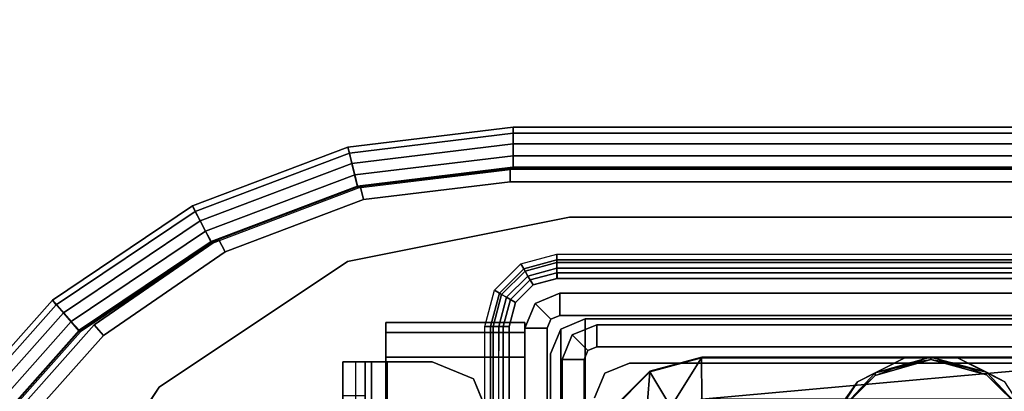
# Model space of a CAD drawing. Units: inches. Extents: x -34.4 to 34.4, y -40 to 25.1.
# Drawn here: x -21.2 to -17.9, y 9.4 to 10.7 of the extents above; entities that cross this region are included whole.
import ezdxf

# ---------------------------------------------------------------- set-up
doc = ezdxf.new("R2010")
doc.units = ezdxf.units.IN
doc.header["$MEASUREMENT"] = 0
for name, color, linetype in [('DESK-BASE', 4, 'Continuous'), ('DESK-BASECOVER', 4, 'Continuous'), ('DESK-BASECOVERTOP', 4, 'Continuous'), ('DESK-CABLEMANAGEMENT4', 4, 'Continuous'), ('DESK-CABLETROUGH', 4, 'Continuous'), ('DESK-LOWERLEG4', 4, 'Continuous'), ('DESK-TOP4', 4, 'Continuous'), ('DESK-TOPSUPPORT4', 4, 'Continuous'), ('DESK-UPPERLEG4', 4, 'Continuous')]:
    doc.layers.add(name, color=color, linetype=linetype)

msp = doc.modelspace()

# ---------------------------------------------------------------- linework, layer by layer
at = {"layer": 'DESK-BASE'}
for points, invisible_edges in [([(-16.0948, 9.9054, 0.5591), (-20.1095, 9.8874, 0.5591), (-19.3562, 10.0373, 0.5591), (-16.7577, 10.0373, 0.5591)], 1), ([(-20.1095, 9.8874, 0.6576), (-16.0948, 9.9054, 0.6576), (-16.7577, 10.0373, 0.6576), (-19.3562, 10.0373, 0.6576)], 1), ([(-15.5328, 9.5299, 0.5591), (-20.7481, 9.4607, 0.5591), (-20.1095, 9.8874, 0.5591), (-16.0948, 9.9054, 0.5591)], 5), ([(-20.7481, 9.4607, 0.6576), (-15.5328, 9.5299, 0.6576), (-16.0948, 9.9054, 0.6576), (-20.1095, 9.8874, 0.6576)], 5), ([(-15.1573, 8.9679, 0.5591), (-21.1748, 8.8221, 0.5591), (-20.7481, 9.4607, 0.5591), (-15.5328, 9.5299, 0.5591)], 5), ([(-21.1748, 8.8221, 0.6576), (-15.1573, 8.9679, 0.6576), (-15.5328, 9.5299, 0.6576), (-20.7481, 9.4607, 0.6576)], 5)]:
    msp.add_3dface(points, dxfattribs=dict(at, invisible_edges=invisible_edges))
for points in [[(-20.1095, 9.8874, 0.5591), (-20.1095, 9.8874, 0.6576), (-19.3562, 10.0373, 0.6576), (-19.3562, 10.0373, 0.5591)], [(-19.3562, 10.0373, 0.6576), (-19.3562, 10.0373, 0.5591), (-16.7577, 10.0373, 0.5591), (-16.7577, 10.0373, 0.6576)], [(-20.7481, 9.4607, 0.5591), (-20.7481, 9.4607, 0.6576), (-20.1095, 9.8874, 0.6576), (-20.1095, 9.8874, 0.5591)], [(-21.1748, 8.8221, 0.5591), (-21.1748, 8.8221, 0.6576), (-20.7481, 9.4607, 0.6576), (-20.7481, 9.4607, 0.5591)]]:
    msp.add_3dface(points, dxfattribs=at)
at = {"layer": 'DESK-BASECOVER'}
for points in [[(-20.0559, 10.097, 0.5312), (-20.0673, 10.1434, 0.5312), (-19.5585, 10.2049, 0.5312), (-19.5585, 10.1571, 0.5312)], [(-20.0673, 10.1434, 22.2694), (-20.0559, 10.097, 22.2694), (-19.5585, 10.1571, 22.2694), (-19.5585, 10.2049, 22.2694)], [(-19.5585, 10.2049, 22.2694), (-19.5585, 10.1571, 22.2694), (-16.8026, 10.1571, 22.2694), (-16.8026, 10.2049, 22.2694)], [(-19.5585, 10.1571, 0.5312), (-19.5585, 10.2049, 0.5312), (-16.8026, 10.2049, 0.5312), (-16.8026, 10.1571, 0.5312)], [(-20.5247, 9.9199, 0.5312), (-20.5468, 9.9623, 0.5312), (-20.0673, 10.1434, 0.5312), (-20.0559, 10.097, 0.5312)], [(-20.5468, 9.9623, 0.5312), (-20.5468, 9.9623, 22.2694), (-20.0673, 10.1434, 22.2694), (-20.0673, 10.1434, 0.5312)], [(-20.5468, 9.9623, 22.2694), (-20.5247, 9.9199, 22.2694), (-20.0559, 10.097, 22.2694), (-20.0673, 10.1434, 22.2694)], [(-20.5247, 9.9199, 22.2694), (-20.5247, 9.9199, 0.5312), (-20.0559, 10.097, 0.5312), (-20.0559, 10.097, 22.2694)], [(-20.9377, 9.6363, 0.5312), (-20.9693, 9.6722, 0.5312), (-20.5468, 9.9623, 0.5312), (-20.5247, 9.9199, 0.5312)], [(-20.9693, 9.6722, 0.5312), (-20.9693, 9.6722, 22.2694), (-20.5468, 9.9623, 22.2694), (-20.5468, 9.9623, 0.5312)], [(-20.9693, 9.6722, 22.2694), (-20.9377, 9.6363, 22.2694), (-20.5247, 9.9199, 22.2694), (-20.5468, 9.9623, 22.2694)], [(-20.9377, 9.6363, 22.2694), (-20.9377, 9.6363, 0.5312), (-20.5247, 9.9199, 0.5312), (-20.5247, 9.9199, 22.2694)], [(-21.2712, 9.2624, 0.5312), (-21.3105, 9.2897, 0.5312), (-20.9693, 9.6722, 0.5312), (-20.9377, 9.6363, 0.5312)], [(-21.3105, 9.2897, 0.5312), (-21.3105, 9.2897, 22.2694), (-20.9693, 9.6722, 22.2694), (-20.9693, 9.6722, 0.5312)], [(-21.3105, 9.2897, 22.2694), (-21.2712, 9.2624, 22.2694), (-20.9377, 9.6363, 22.2694), (-20.9693, 9.6722, 22.2694)], [(-21.2712, 9.2624, 22.2694), (-21.2712, 9.2624, 0.5312), (-20.9377, 9.6363, 0.5312), (-20.9377, 9.6363, 22.2694)]]:
    msp.add_3dface(points, dxfattribs=at)
for points, invisible_edges in [([(-20.0673, 10.1434, 0.5312), (-20.0673, 10.1434, 22.2694), (-19.5585, 10.2049, 22.2694), (-19.5585, 10.2049, 0.5312)], 4), ([(-19.5585, 10.2049, 22.2694), (-16.8026, 10.2049, 22.2694), (-16.8026, 10.2049, 0.5312), (-19.5585, 10.2049, 0.5312)], 8), ([(-20.0559, 10.097, 22.2694), (-20.0559, 10.097, 0.5312), (-19.5585, 10.1571, 0.5312), (-19.5585, 10.1571, 22.2694)], 4), ([(-19.5585, 10.1571, 0.5312), (-16.8026, 10.1571, 0.5312), (-16.8026, 10.1571, 22.2694), (-19.5585, 10.1571, 22.2694)], 8)]:
    msp.add_3dface(points, dxfattribs=dict(at, invisible_edges=invisible_edges))
at = {"layer": 'DESK-BASECOVERTOP'}
for points in [[(-20.1081, 10.2747, 21.8201), (-20.1035, 10.2543, 22.2977), (-19.5482, 10.3215, 22.2977), (-19.5482, 10.3424, 21.8201)], [(-19.5482, 10.2454, 21.8201), (-20.085, 10.1805, 21.8201), (-20.1081, 10.2747, 21.8201), (-19.5482, 10.3424, 21.8201)], [(-20.1035, 10.2543, 22.2977), (-20.0948, 10.2191, 22.3779), (-19.5482, 10.2852, 22.3779), (-19.5482, 10.3215, 22.2977)], [(-16.7305, 10.3424, 21.8201), (-16.7305, 10.2454, 21.8201), (-19.5482, 10.2454, 21.8201), (-19.5482, 10.3424, 21.8201)], [(-16.7305, 10.3424, 21.8201), (-19.5482, 10.3424, 21.8201), (-19.5482, 10.3215, 22.2977), (-16.7305, 10.3215, 22.2977)], [(-19.5482, 10.3215, 22.2977), (-19.5482, 10.2852, 22.3779), (-16.7305, 10.2852, 22.3779), (-16.7305, 10.3215, 22.2977)], [(-20.6357, 10.0754, 21.8201), (-20.6267, 10.0566, 22.2977), (-20.1035, 10.2543, 22.2977), (-20.1081, 10.2747, 21.8201)], [(-20.085, 10.1805, 21.8201), (-20.5909, 9.9895, 21.8201), (-20.6357, 10.0754, 21.8201), (-20.1081, 10.2747, 21.8201)], [(-20.6267, 10.0566, 22.2977), (-20.6099, 10.0245, 22.3779), (-20.0948, 10.2191, 22.3779), (-20.1035, 10.2543, 22.2977)], [(-20.0948, 10.2191, 22.3779), (-20.0754, 10.1398, 22.4106), (-19.5482, 10.2035, 22.4106), (-19.5482, 10.2852, 22.3779)], [(-19.5482, 10.2852, 22.3779), (-19.5482, 10.2035, 22.4106), (-16.7305, 10.2035, 22.4106), (-16.7305, 10.2852, 22.3779)], [(-19.5482, 10.2061, 21.8588), (-20.0756, 10.1423, 21.8588), (-20.085, 10.1805, 21.8201), (-19.5482, 10.2454, 21.8201)], [(-16.7305, 10.2061, 21.8588), (-19.5482, 10.2061, 21.8588), (-19.5482, 10.2454, 21.8201), (-16.7305, 10.2454, 21.8201)], [(-20.6099, 10.0245, 22.3779), (-20.572, 9.9521, 22.4106), (-20.0754, 10.1398, 22.4106), (-20.0948, 10.2191, 22.3779)], [(-19.5482, 10.1988, 22.2732), (-20.0739, 10.1353, 22.2732), (-20.0756, 10.1423, 21.8588), (-19.5482, 10.2061, 21.8588)], [(-16.7305, 10.2061, 21.8588), (-16.7305, 10.1988, 22.2732), (-19.5482, 10.1988, 22.2732), (-19.5482, 10.2061, 21.8588)], [(-20.0756, 10.1423, 21.8588), (-20.5726, 9.9546, 21.8588), (-20.5909, 9.9895, 21.8201), (-20.085, 10.1805, 21.8201)], [(-20.0739, 10.1353, 22.2732), (-20.5693, 9.9482, 22.2732), (-20.5726, 9.9546, 21.8588), (-20.0756, 10.1423, 21.8588)], [(-21.1106, 9.7562, 21.8201), (-21.0976, 9.7399, 22.2977), (-20.6267, 10.0566, 22.2977), (-20.6357, 10.0754, 21.8201)], [(-20.5909, 9.9895, 21.8201), (-21.0466, 9.6834, 21.8201), (-21.1106, 9.7562, 21.8201), (-20.6357, 10.0754, 21.8201)], [(-21.0976, 9.7399, 22.2977), (-21.0736, 9.7126, 22.3779), (-20.6099, 10.0245, 22.3779), (-20.6267, 10.0566, 22.2977)], [(-21.0736, 9.7126, 22.3779), (-21.0196, 9.6513, 22.4106), (-20.572, 9.9521, 22.4106), (-20.6099, 10.0245, 22.3779)], [(-20.5726, 9.9546, 21.8588), (-21.0205, 9.6539, 21.8588), (-21.0466, 9.6834, 21.8201), (-20.5909, 9.9895, 21.8201)], [(-20.5693, 9.9482, 22.2732), (-21.0158, 9.6485, 22.2732), (-21.0205, 9.6539, 21.8588), (-20.5726, 9.9546, 21.8588)], [(-19.5118, 9.862, 21.8394), (-19.5216, 9.879, 21.8201), (-19.3992, 9.9118, 21.8201), (-19.3992, 9.8921, 21.8394)], [(-19.5118, 9.862, 21.8394), (-19.3992, 9.8921, 21.8394), (-19.3992, 9.8839, 22.3126), (-19.5076, 9.8548, 22.3126)], [(-16.8795, 9.8921, 21.8394), (-19.3992, 9.8921, 21.8394), (-19.3992, 9.9118, 21.8201), (-16.8795, 9.9118, 21.8201)], [(-16.8795, 9.8921, 21.8394), (-16.8795, 9.8839, 22.3126), (-19.3992, 9.8839, 22.3126), (-19.3992, 9.8921, 21.8394)], [(-19.5942, 9.7796, 21.8394), (-19.6112, 9.7894, 21.8201), (-19.5216, 9.879, 21.8201), (-19.5118, 9.862, 21.8394)], [(-19.5942, 9.7796, 21.8394), (-19.5118, 9.862, 21.8394), (-19.5076, 9.8548, 22.3126), (-19.587, 9.7754, 22.3126)], [(-19.587, 9.7754, 22.3126), (-19.5076, 9.8548, 22.3126), (-19.4978, 9.8378, 22.3319), (-19.57, 9.7656, 22.3319)], [(-19.5076, 9.8548, 22.3126), (-19.3992, 9.8839, 22.3126), (-19.3992, 9.8642, 22.3319), (-19.4978, 9.8378, 22.3319)], [(-19.4978, 9.8378, 22.3319), (-19.3992, 9.8642, 22.3319), (-19.3987, 9.8295, 22.3319), (-19.4799, 9.8077, 22.3319)], [(-16.8795, 9.8642, 22.3319), (-19.3992, 9.8642, 22.3319), (-19.3992, 9.8839, 22.3126), (-16.8795, 9.8839, 22.3126)], [(-16.8795, 9.8642, 22.3319), (-16.8795, 9.8289, 22.3319), (-19.3992, 9.8289, 22.3319), (-19.3992, 9.8642, 22.3319)], [(-19.57, 9.7656, 22.3319), (-19.4978, 9.8378, 22.3319), (-19.4799, 9.8077, 22.3319), (-19.5394, 9.7482, 22.3319)], [(-19.4804, 9.8077, 22.3911), (-19.4903, 9.8247, 22.4106), (-19.5569, 9.7581, 22.4106), (-19.5399, 9.7482, 22.3911)], [(-19.3992, 9.8295, 22.3911), (-19.3992, 9.8491, 22.4106), (-19.4903, 9.8247, 22.4106), (-19.4804, 9.8077, 22.3911)], [(-19.3987, 9.8295, 22.3319), (-19.3992, 9.8295, 22.3911), (-19.4804, 9.8077, 22.3911), (-19.4799, 9.8077, 22.3319)], [(-16.8795, 9.8295, 22.3911), (-16.8795, 9.8491, 22.4106), (-19.3992, 9.8491, 22.4106), (-19.3992, 9.8295, 22.3911)], [(-16.8795, 9.8295, 22.3911), (-19.3992, 9.8295, 22.3911), (-19.3992, 9.8289, 22.3319), (-16.8795, 9.8289, 22.3319)], [(-19.6243, 9.667, 21.8394), (-19.644, 9.667, 21.8201), (-19.6112, 9.7894, 21.8201), (-19.5942, 9.7796, 21.8394)], [(-19.4799, 9.8077, 22.3319), (-19.4804, 9.8077, 22.3911), (-19.5399, 9.7482, 22.3911), (-19.5394, 9.7482, 22.3319)], [(-21.486, 9.3353, 21.8201), (-21.4697, 9.3223, 22.2977), (-21.0976, 9.7399, 22.2977), (-21.1106, 9.7562, 21.8201)], [(-21.0466, 9.6834, 21.8201), (-21.4064, 9.2799, 21.8201), (-21.486, 9.3353, 21.8201), (-21.1106, 9.7562, 21.8201)], [(-19.6243, 9.667, 21.8394), (-19.5942, 9.7796, 21.8394), (-19.587, 9.7754, 22.3126), (-19.6161, 9.667, 22.3126)], [(-19.6161, 9.667, 22.3126), (-19.587, 9.7754, 22.3126), (-19.57, 9.7656, 22.3319), (-19.5964, 9.667, 22.3319)], [(-19.5964, 9.667, 22.3319), (-19.57, 9.7656, 22.3319), (-19.5394, 9.7482, 22.3319), (-19.5611, 9.667, 22.3319)], [(-19.5399, 9.7482, 22.3911), (-19.5569, 9.7581, 22.4106), (-19.5813, 9.667, 22.4106), (-19.5617, 9.667, 22.3911)], [(-21.4697, 9.3223, 22.2977), (-21.4399, 9.3015, 22.3779), (-21.0736, 9.7126, 22.3779), (-21.0976, 9.7399, 22.2977)], [(-19.5394, 9.7482, 22.3319), (-19.5399, 9.7482, 22.3911), (-19.5617, 9.667, 22.3911), (-19.5611, 9.667, 22.3319)], [(-21.4399, 9.3015, 22.3779), (-21.3728, 9.2549, 22.4106), (-21.0196, 9.6513, 22.4106), (-21.0736, 9.7126, 22.3779)], [(-21.0205, 9.6539, 21.8588), (-21.3741, 9.2574, 21.8588), (-21.4064, 9.2799, 21.8201), (-21.0466, 9.6834, 21.8201)], [(-21.0158, 9.6485, 22.2732), (-21.3682, 9.2533, 22.2732), (-21.3741, 9.2574, 21.8588), (-21.0205, 9.6539, 21.8588)], [(-19.6243, 9.667, 21.8394), (-19.6243, 6.7696, 21.8394), (-19.644, 6.7662, 21.8201), (-19.644, 9.667, 21.8201)], [(-19.6164, 6.8095, 22.2946), (-19.6243, 6.7696, 21.8394), (-19.6243, 9.667, 21.8394), (-19.6161, 9.667, 22.3126)], [(-19.5964, 9.667, 22.3319), (-19.6161, 6.8291, 22.3126), (-19.6164, 6.8095, 22.2946), (-19.6161, 9.667, 22.3126)], [(-19.5611, 9.667, 22.3319), (-19.5611, 6.8291, 22.3319), (-19.5964, 6.8291, 22.3319), (-19.5964, 9.667, 22.3319)], [(-19.5813, 4.1552, 22.4106), (-19.5617, 4.1552, 22.3911), (-19.5617, 9.667, 22.3911), (-19.5813, 9.667, 22.4106)], [(-19.5617, 9.667, 22.3911), (-19.5617, 4.1552, 22.3911), (-19.5611, 6.8291, 22.3319), (-19.5611, 9.667, 22.3319)]]:
    msp.add_3dface(points, dxfattribs=at)
for points, invisible_edges in [([(-19.3992, 9.8491, 22.4106), (-19.5482, 10.2035, 22.4106), (-20.0754, 10.1398, 22.4106), (-19.4903, 9.8247, 22.4106)], 5), ([(-19.3992, 9.8491, 22.4106), (-16.8795, 9.8491, 22.4106), (-16.7305, 10.2035, 22.4106), (-19.5482, 10.2035, 22.4106)], 10), ([(-19.5569, 9.7581, 22.4106), (-19.4903, 9.8247, 22.4106), (-20.0754, 10.1398, 22.4106), (-20.572, 9.9521, 22.4106)], 10), ([(-19.5569, 9.7581, 22.4106), (-20.572, 9.9521, 22.4106), (-21.0189, 9.652, 22.4106), (-19.5813, 9.667, 22.4106)], 5), ([(-19.5813, 4.1552, 22.4106), (-19.5813, 9.667, 22.4106), (-21.0189, 9.652, 22.4106), (-21.3728, 9.2549, 22.4106)], 10)]:
    msp.add_3dface(points, dxfattribs=dict(at, invisible_edges=invisible_edges))
at = {"layer": 'DESK-CABLEMANAGEMENT4'}
for points, invisible_edges in [([(-18.9073, 9.5627, 27.5101), (-18.9073, 9.5627, 27.5101), (-19.0845, 9.5152, 27.5101), (-18.9172, 9.3757, 27.5101)], 13), ([(-18.8237, 9.3506, 27.5101), (-18.8237, 9.3506, 27.5101), (-18.9073, 9.5627, 27.5101), (-18.9172, 9.3757, 27.5101)], 6), ([(-18.0449, 9.5627, 27.5101), (-18.0449, 9.5627, 27.5101), (-18.9086, 9.5609, 27.4709), (-18.2146, 9.5627, 27.5101)], 9), ([(-18.9073, 9.5627, 27.5101), (-18.9073, 9.5627, 27.5101), (-18.3796, 9.4796, 27.5101), (-18.2146, 9.5627, 27.5101)], 2), ([(-18.4866, 9.3291, 27.5101), (-18.4866, 9.3291, 27.5101), (-18.9073, 9.5627, 27.5101), (-18.8237, 9.3506, 27.5101)], 15), ([(-18.4866, 9.3291, 27.5101), (-18.4866, 9.3291, 27.5101), (-18.3796, 9.4796, 27.5101), (-18.9073, 9.5627, 27.5101)], 13), ([(-18.1323, 9.5626, 27.5127), (-18.1323, 9.5626, 27.5127), (-18.0449, 9.5627, 27.5101), (-18.2146, 9.5627, 27.5101)], 4), ([(-18.0449, 9.5627, 27.5101), (-18.0449, 9.5627, 27.5101), (-17.8799, 9.4797, 27.5101), (-17.3522, 9.5627, 27.5101)], 4), ([(-19.0845, 9.5152, 27.5101), (-19.0845, 9.5152, 27.5101), (-19.2142, 9.3855, 27.5101), (-19.0107, 9.3506, 27.5101)], 13), ([(-18.9172, 9.3757, 27.5101), (-18.9172, 9.3757, 27.5101), (-19.0845, 9.5152, 27.5101), (-19.0107, 9.3506, 27.5101)], 6)]:
    msp.add_3dface(points, dxfattribs=dict(at, invisible_edges=invisible_edges))
for points in [[(-18.9073, 9.5627, 27.5101), (-18.9073, 9.5627, 27.5101), (-19.0843, 9.5133, 27.4707), (-19.0845, 9.5152, 27.5101)], [(-18.9086, 9.5609, 27.4709), (-18.9086, 9.5609, 27.4709), (-19.0843, 9.5133, 27.4707), (-18.9073, 9.5627, 27.5101)], [(-19.0843, 9.5133, 27.4707), (-19.0843, 9.5133, 27.4707), (-18.9086, 9.5609, 27.4709), (-19.0129, 9.3943, 27.3337)], [(-19.0129, 9.3943, 27.3337), (-19.0129, 9.3943, 27.3337), (-18.9086, 9.5609, 27.4709), (-18.9075, 9.4208, 27.3334)], [(-18.0449, 9.5627, 27.5101), (-18.0449, 9.5627, 27.5101), (-17.3505, 9.5608, 27.4708), (-18.9086, 9.5609, 27.4709)], [(-18.2146, 9.5627, 27.5101), (-18.2146, 9.5627, 27.5101), (-18.9086, 9.5609, 27.4709), (-18.9073, 9.5627, 27.5101)], [(-17.3505, 9.5608, 27.4708), (-17.3505, 9.5608, 27.4708), (-18.9075, 9.4208, 27.3334), (-18.9086, 9.5609, 27.4709)], [(-17.3528, 9.4205, 27.3333), (-17.3528, 9.4205, 27.3333), (-18.9075, 9.4208, 27.3334), (-17.3505, 9.5608, 27.4708)], [(-18.3796, 9.4796, 27.5101), (-18.3796, 9.4796, 27.5101), (-18.3203, 9.5101, 27.5128), (-18.2146, 9.5627, 27.5101)], [(-18.3203, 9.5101, 27.5128), (-18.3203, 9.5101, 27.5128), (-18.1323, 9.5626, 27.5127), (-18.2146, 9.5627, 27.5101)], [(-18.3203, 9.5101, 27.5128), (-18.3203, 9.5101, 27.5128), (-18.1312, 9.5549, 27.5195), (-18.1323, 9.5626, 27.5127)], [(-18.3196, 9.5012, 27.5204), (-18.3196, 9.5012, 27.5204), (-18.1312, 9.5549, 27.5195), (-18.3203, 9.5101, 27.5128)], [(-18.1312, 9.5549, 27.5195), (-18.1312, 9.5549, 27.5195), (-18.3196, 9.5012, 27.5204), (-18.2103, 9.5435, 27.5295)], [(-18.1323, 9.5626, 27.5127), (-18.1323, 9.5626, 27.5127), (-17.9426, 9.5121, 27.5128), (-18.0449, 9.5627, 27.5101)], [(-18.1312, 9.5549, 27.5195), (-18.1312, 9.5549, 27.5195), (-17.9426, 9.5121, 27.5128), (-18.1323, 9.5626, 27.5127)], [(-18.0493, 9.5435, 27.5295), (-18.0493, 9.5435, 27.5295), (-17.9422, 9.5025, 27.5206), (-18.1312, 9.5549, 27.5195)], [(-17.9422, 9.5025, 27.5206), (-17.9422, 9.5025, 27.5206), (-17.9426, 9.5121, 27.5128), (-18.1312, 9.5549, 27.5195)], [(-17.3522, 9.5627, 27.5101), (-17.3522, 9.5627, 27.5101), (-17.3505, 9.5608, 27.4708), (-18.0449, 9.5627, 27.5101)], [(-18.0449, 9.5627, 27.5101), (-18.0449, 9.5627, 27.5101), (-17.9426, 9.5121, 27.5128), (-17.8799, 9.4797, 27.5101)], [(-19.0845, 9.5152, 27.5101), (-19.0845, 9.5152, 27.5101), (-19.2131, 9.3839, 27.4708), (-19.2142, 9.3855, 27.5101)], [(-19.0843, 9.5133, 27.4707), (-19.0843, 9.5133, 27.4707), (-19.2131, 9.3839, 27.4708), (-19.0845, 9.5152, 27.5101)], [(-19.2131, 9.3839, 27.4708), (-19.2131, 9.3839, 27.4708), (-19.0843, 9.5133, 27.4707), (-19.0998, 9.31, 27.3356)], [(-19.0998, 9.31, 27.3356), (-19.0998, 9.31, 27.3356), (-19.0843, 9.5133, 27.4707), (-19.0129, 9.3943, 27.3337)], [(-18.4506, 9.3702, 27.5171), (-18.4506, 9.3702, 27.5171), (-18.3203, 9.5101, 27.5128), (-18.3796, 9.4796, 27.5101)], [(-18.4506, 9.3702, 27.5171), (-18.4506, 9.3702, 27.5171), (-18.3196, 9.5012, 27.5204), (-18.3203, 9.5101, 27.5128)], [(-18.3196, 9.5012, 27.5204), (-18.3196, 9.5012, 27.5204), (-18.4506, 9.3702, 27.5171), (-18.4263, 9.3995, 27.5295)], [(-17.9426, 9.5121, 27.5128), (-17.9426, 9.5121, 27.5128), (-17.8107, 9.3737, 27.5169), (-17.8799, 9.4797, 27.5101)], [(-17.8107, 9.3737, 27.5169), (-17.8107, 9.3737, 27.5169), (-17.9426, 9.5121, 27.5128), (-17.9422, 9.5025, 27.5206)], [(-17.8107, 9.3737, 27.5169), (-17.8107, 9.3737, 27.5169), (-17.9422, 9.5025, 27.5206), (-17.8332, 9.3995, 27.5295)], [(-18.4866, 9.3291, 27.5101), (-18.4866, 9.3291, 27.5101), (-18.4506, 9.3702, 27.5171), (-18.3796, 9.4796, 27.5101)]]:
    msp.add_3dface(points, dxfattribs=at)
at = {"layer": 'DESK-CABLETROUGH'}
for points in [[(-20.0811, -9.5472, 21.5612), (-20.0811, 9.5472, 21.5612), (-20.1252, 9.5472, 21.4549), (-20.1252, -9.5472, 21.4549)], [(-20.05, 9.5472, 20.2273), (-20.05, 9.4319, 19.9489), (-20.1252, 9.4319, 19.9489), (-20.1252, 9.5472, 20.2273)], [(-20.05, 9.5472, 20.2273), (-20.1252, 9.5472, 20.2273), (-20.1252, 9.5472, 21.4549), (-20.05, 9.5472, 21.4549)], [(-20.028, 9.5472, 21.508), (-20.05, 9.5472, 21.4549), (-20.1252, 9.5472, 21.4549), (-20.0811, 9.5472, 21.5612)], [(-19.9748, 9.5472, 21.6053), (-19.9748, -9.5472, 21.6053), (-20.0811, -9.5472, 21.5612), (-20.0811, 9.5472, 21.5612)], [(-20.028, 9.5472, 21.508), (-20.0811, 9.5472, 21.5612), (-19.9748, 9.5472, 21.6053), (-19.9748, 9.5472, 21.5301)], [(-20.05, -9.5472, 21.4549), (-20.05, 9.5472, 21.4549), (-20.028, 9.5472, 21.508), (-20.028, -9.5472, 21.508)], [(-19.9748, -9.5472, 21.5301), (-20.028, -9.5472, 21.508), (-20.028, 9.5472, 21.508), (-19.9748, 9.5472, 21.5301)], [(-19.822, 9.5472, 21.5301), (-19.9748, 9.5472, 21.5301), (-19.9748, 9.5472, 21.6053), (-19.822, 9.5472, 21.6053)], [(-19.822, 9.5472, 21.5301), (-19.822, 9.5472, 21.6053), (-19.6828, 9.4896, 21.6053), (-19.6828, 9.4896, 21.5301)], [(-19.6252, 9.3504, 21.5301), (-19.6828, 9.4896, 21.5301), (-19.6828, 9.4896, 21.6053), (-19.6252, 9.3504, 21.6053)]]:
    msp.add_3dface(points, dxfattribs=at)
for points, invisible_edges in [([(-20.1252, -9.5472, 20.2273), (-20.1252, -9.5472, 21.4549), (-20.1252, 9.5472, 21.4549), (-20.1252, 9.5472, 20.2273)], 8), ([(-20.1252, 9.4319, 19.9489), (-20.1252, 2.4775, 20.112), (-20.1252, 2.1991, 20.2273), (-20.1252, 9.5472, 20.2273)], 5), ([(-20.05, 9.5472, 21.4549), (-20.05, -9.5472, 21.4549), (-20.05, -9.5472, 20.2273), (-20.05, 9.5472, 20.2273)], 4), ([(-20.05, 9.4319, 19.9489), (-20.05, 9.5472, 20.2273), (-20.05, 2.1991, 20.2273), (-20.05, 2.4775, 20.112)], 10), ([(-19.822, -9.5472, 21.6053), (-19.822, 9.5472, 21.6053), (-19.9748, 9.5472, 21.6053), (-19.9748, -9.5472, 21.6053)], 1), ([(-19.9748, 9.5472, 21.5301), (-19.822, 9.5472, 21.5301), (-19.822, -9.5472, 21.5301), (-19.9748, -9.5472, 21.5301)], 2), ([(-19.6646, 4.5799, 21.6053), (-19.6646, 6.8661, 21.6053), (-19.6828, 9.4896, 21.6053), (-19.822, 9.5472, 21.6053)], 10), ([(-19.6646, -4.5799, 21.6053), (-19.6646, 4.5799, 21.6053), (-19.822, 9.5472, 21.6053), (-19.822, -9.5472, 21.6053)], 15), ([(-19.6828, 9.4896, 21.5301), (-19.6646, 6.8661, 21.5301), (-19.6646, 4.5799, 21.5301), (-19.822, 9.5472, 21.5301)], 5), ([(-19.822, 9.5472, 21.5301), (-19.6646, 4.5799, 21.5301), (-19.6646, -4.5799, 21.5301), (-19.822, -9.5472, 21.5301)], 15), ([(-19.6252, 6.9055, 21.6053), (-19.6252, 9.3504, 21.6053), (-19.6828, 9.4896, 21.6053), (-19.6646, 6.8661, 21.6053)], 4), ([(-19.6828, 9.4896, 21.5301), (-19.6252, 9.3504, 21.5301), (-19.6252, 6.9055, 21.5301), (-19.6646, 6.8661, 21.5301)], 8)]:
    msp.add_3dface(points, dxfattribs=dict(at, invisible_edges=invisible_edges))
at = {"layer": 'DESK-LOWERLEG4'}
for points in [[(-19.3896, 9.7792, 0.5333), (-19.3896, 9.7044, 0.5333), (-19.4202, 9.6917, 0.5333), (-19.4731, 9.7446, 0.5333)], [(-19.3896, 9.7792, 22.1534), (-19.4731, 9.7446, 22.1534), (-19.4202, 9.6917, 22.1534), (-19.3896, 9.7044, 22.1534)], [(-19.3896, 9.7792, 0.5333), (-19.4731, 9.7446, 0.5333), (-19.4731, 9.7446, 22.1534), (-19.3896, 9.7792, 22.1534)], [(-16.8699, 9.7044, 0.5333), (-19.3896, 9.7044, 0.5333), (-19.3896, 9.7792, 0.5333), (-16.8699, 9.7792, 0.5333)], [(-16.8699, 9.7044, 22.1534), (-16.8699, 9.7792, 22.1534), (-19.3896, 9.7792, 22.1534), (-19.3896, 9.7044, 22.1534)], [(-16.8699, 9.7792, 22.1534), (-16.8699, 9.7792, 0.5333), (-19.3896, 9.7792, 0.5333), (-19.3896, 9.7792, 22.1534)], [(-19.4202, 9.6917, 0.5333), (-19.4329, 9.6611, 0.5333), (-19.5077, 9.6611, 0.5333), (-19.4731, 9.7446, 0.5333)], [(-19.4202, 9.6917, 22.1534), (-19.4731, 9.7446, 22.1534), (-19.5077, 9.6611, 22.1534), (-19.4329, 9.6611, 22.1534)], [(-19.4731, 9.7446, 22.1534), (-19.4731, 9.7446, 0.5333), (-19.5077, 9.6611, 0.5333), (-19.5077, 9.6611, 22.1534)], [(-19.4202, 9.6917, 22.1534), (-19.4329, 9.6611, 22.1534), (-19.4329, 9.6611, 0.5333), (-19.4202, 9.6917, 0.5333)], [(-19.3896, 9.7044, 0.5333), (-19.3896, 9.7044, 22.1534), (-19.4202, 9.6917, 22.1534), (-19.4202, 9.6917, 0.5333)], [(-16.8699, 9.7044, 22.1534), (-19.3896, 9.7044, 22.1534), (-19.3896, 9.7044, 0.5333), (-16.8699, 9.7044, 0.5333)], [(-19.303, 9.6926, 0.7302), (-19.3865, 9.658, 0.7302), (-19.3865, 9.658, 0.8876), (-19.303, 9.6926, 0.8876)], [(-19.303, 9.6926, 0.7302), (-19.303, 7.1099, 0.7302), (-19.3865, 7.1445, 0.7302), (-19.3865, 9.658, 0.7302)], [(-16.9565, 9.6926, 0.8876), (-16.9565, 9.6926, 0.7302), (-19.303, 9.6926, 0.7302), (-19.303, 9.6926, 0.8876)], [(-16.9565, 7.1099, 0.7302), (-19.303, 7.1099, 0.7302), (-19.303, 9.6926, 0.7302), (-16.9565, 9.6926, 0.7302)], [(-19.9801, 9.6462, 18.3974), (-19.5077, 9.6462, 18.3974), (-19.5077, 9.6808, 18.3139), (-19.9801, 9.6808, 18.3139)], [(-19.9801, 9.6808, 17.7625), (-19.5077, 9.6808, 17.7625), (-19.5077, 9.6462, 17.6791), (-19.9801, 9.6462, 17.6791)], [(-19.5077, 9.6808, 18.3139), (-19.5077, 9.6808, 17.7625), (-19.9801, 9.6808, 17.7625), (-19.9801, 9.6808, 18.3139)], [(-19.9801, 9.6462, 17.6791), (-19.9801, 9.6462, 18.3974), (-19.9801, 9.6808, 18.3139), (-19.9801, 9.6808, 17.7625)], [(-19.9801, 9.6462, 20.9564), (-19.5077, 9.6462, 20.9564), (-19.5077, 9.6808, 20.873), (-19.9801, 9.6808, 20.873)], [(-19.9801, 9.6808, 20.3216), (-19.5077, 9.6808, 20.3216), (-19.5077, 9.6462, 20.2382), (-19.9801, 9.6462, 20.2382)], [(-19.5077, 9.6808, 20.873), (-19.5077, 9.6808, 20.3216), (-19.9801, 9.6808, 20.3216), (-19.9801, 9.6808, 20.873)], [(-19.9801, 9.6462, 20.2382), (-19.9801, 9.6462, 20.9564), (-19.9801, 9.6808, 20.873), (-19.9801, 9.6808, 20.3216)], [(-19.5077, 9.6611, 0.5333), (-19.4329, 9.6611, 0.5333), (-19.4329, 7.1414, 0.5333), (-19.5077, 7.1414, 0.5333)], [(-19.5077, 9.6611, 22.1534), (-19.5077, 7.1414, 22.1534), (-19.4329, 7.1414, 22.1534), (-19.4329, 9.6611, 22.1534)], [(-19.5077, 9.6611, 0.5333), (-19.5077, 7.1414, 0.5333), (-19.5077, 7.1414, 22.1534), (-19.5077, 9.6611, 22.1534)], [(-19.4329, 9.6611, 0.5333), (-19.4329, 9.6611, 22.1534), (-19.4329, 7.1414, 22.1534), (-19.4329, 7.1414, 0.5333)], [(-19.3865, 9.658, 0.8876), (-19.3865, 9.658, 0.7302), (-19.4211, 9.5745, 0.7302), (-19.4211, 9.5745, 0.8876)], [(-19.3865, 7.1445, 0.7302), (-19.4211, 7.228, 0.7302), (-19.4211, 9.5745, 0.7302), (-19.3865, 9.658, 0.7302)], [(-19.5077, 9.5628, 18.4319), (-19.5077, 9.6462, 18.3974), (-19.9801, 9.6462, 18.3974), (-19.9801, 9.5628, 18.4319)], [(-19.5077, 9.6462, 17.6791), (-19.5077, 9.5628, 17.6445), (-19.9801, 9.5628, 17.6445), (-19.9801, 9.6462, 17.6791)], [(-19.9801, 9.5628, 18.4319), (-19.9801, 9.6462, 18.3974), (-19.9801, 9.6462, 17.6791), (-19.9801, 9.5628, 17.6445)], [(-19.5077, 9.5628, 20.991), (-19.5077, 9.6462, 20.9564), (-19.9801, 9.6462, 20.9564), (-19.9801, 9.5628, 20.991)], [(-19.5077, 9.6462, 20.2382), (-19.5077, 9.5628, 20.2036), (-19.9801, 9.5628, 20.2036), (-19.9801, 9.6462, 20.2382)], [(-19.9801, 9.5628, 20.991), (-19.9801, 9.6462, 20.9564), (-19.9801, 9.6462, 20.2382), (-19.9801, 9.5628, 20.2036)], [(-19.9801, 7.2397, 18.4319), (-19.5077, 7.2397, 18.4319), (-19.5077, 9.5628, 18.4319), (-19.9801, 9.5628, 18.4319)], [(-19.9801, 9.5628, 17.6445), (-19.5077, 9.5628, 17.6445), (-19.5077, 7.2397, 17.6445), (-19.9801, 7.2397, 17.6445)], [(-19.9801, 7.2397, 17.6445), (-19.9801, 7.2397, 18.4319), (-19.9801, 9.5628, 18.4319), (-19.9801, 9.5628, 17.6445)], [(-19.9801, 7.2397, 20.991), (-19.5077, 7.2397, 20.991), (-19.5077, 9.5628, 20.991), (-19.9801, 9.5628, 20.991)], [(-19.9801, 9.5628, 20.2036), (-19.5077, 9.5628, 20.2036), (-19.5077, 7.2397, 20.2036), (-19.9801, 7.2397, 20.2036)], [(-19.9801, 7.2397, 20.2036), (-19.9801, 7.2397, 20.991), (-19.9801, 9.5628, 20.991), (-19.9801, 9.5628, 20.2036)], [(-19.4211, 9.5745, 0.7302), (-19.4211, 7.228, 0.7302), (-19.4211, 7.228, 0.8876), (-19.4211, 9.5745, 0.8876)]]:
    msp.add_3dface(points, dxfattribs=at)
at = {"layer": 'DESK-TOP4'}
for points, invisible_edges in [([(-34.3798, 3.2137, 27.7126), (-34.3798, 23.564, 27.7126), (-1.8798, 23.564, 27.7126), (-1.8798, 3.2137, 27.7126)], 10), ([(-34.3798, 3.2137, 28.5), (-1.8798, 3.2137, 28.5), (-1.8798, 23.564, 28.5), (-34.3798, 23.564, 28.5)], 5)]:
    msp.add_3dface(points, dxfattribs=dict(at, invisible_edges=invisible_edges))
at = {"layer": 'DESK-TOPSUPPORT4'}
for points, invisible_edges in [([(-12.6041, 6.5041, 27.5122), (-23.6554, 6.5041, 27.5122), (-22.8891, 12.5277, 27.5122), (-13.3704, 12.5277, 27.5122)], 5), ([(-12.6041, 6.5041, 27.7091), (-13.3704, 12.5277, 27.7091), (-22.8891, 12.5277, 27.7091), (-23.6554, 6.5041, 27.7091)], 10)]:
    msp.add_3dface(points, dxfattribs=dict(at, invisible_edges=invisible_edges))
at = {"layer": 'DESK-UPPERLEG4'}
for points in [[(-19.2636, 9.6729, 2.5953), (-19.2636, 9.5981, 2.5953), (-19.2942, 9.5854, 2.5953), (-19.3471, 9.6383, 2.5953)], [(-19.2636, 9.6729, 27.5107), (-19.3471, 9.6383, 27.5107), (-19.2942, 9.5854, 27.5107), (-19.2636, 9.5981, 27.5107)], [(-19.2636, 9.6729, 2.5953), (-19.3471, 9.6383, 2.5953), (-19.3471, 9.6383, 27.5107), (-19.2636, 9.6729, 27.5107)], [(-16.9959, 9.5981, 2.5953), (-19.2636, 9.5981, 2.5953), (-19.2636, 9.6729, 2.5953), (-16.9959, 9.6729, 2.5953)], [(-16.9959, 9.5981, 27.5107), (-16.9959, 9.6729, 27.5107), (-19.2636, 9.6729, 27.5107), (-19.2636, 9.5981, 27.5107)], [(-16.9959, 9.6729, 27.5107), (-16.9959, 9.6729, 2.5953), (-19.2636, 9.6729, 2.5953), (-19.2636, 9.6729, 27.5107)], [(-19.2942, 9.5854, 2.5953), (-19.3069, 9.5548, 2.5953), (-19.3817, 9.5548, 2.5953), (-19.3471, 9.6383, 2.5953)], [(-19.2942, 9.5854, 27.5107), (-19.3471, 9.6383, 27.5107), (-19.3817, 9.5548, 27.5107), (-19.3069, 9.5548, 27.5107)], [(-19.3471, 9.6383, 27.5107), (-19.3471, 9.6383, 2.5953), (-19.3817, 9.5548, 2.5953), (-19.3817, 9.5548, 27.5107)], [(-19.2636, 9.5981, 2.5953), (-19.2636, 9.5981, 27.5107), (-19.2942, 9.5854, 27.5107), (-19.2942, 9.5854, 2.5953)], [(-16.9959, 9.5981, 27.5107), (-19.2636, 9.5981, 27.5107), (-19.2636, 9.5981, 2.5953), (-16.9959, 9.5981, 2.5953)], [(-19.3817, 9.5548, 2.5953), (-19.3069, 9.5548, 2.5953), (-19.3069, 7.2477, 2.5953), (-19.3817, 7.2477, 2.5953)], [(-19.3817, 9.5548, 27.5107), (-19.3817, 7.2477, 27.5107), (-19.3069, 7.2477, 27.5107), (-19.3069, 9.5548, 27.5107)], [(-19.3817, 9.5548, 2.5953), (-19.3817, 7.2477, 2.5953), (-19.3817, 7.2477, 27.5107), (-19.3817, 9.5548, 27.5107)], [(-19.2942, 9.5854, 27.5107), (-19.3069, 9.5548, 27.5107), (-19.3069, 9.5548, 2.5953), (-19.2942, 9.5854, 2.5953)], [(-19.3069, 9.5548, 2.5953), (-19.3069, 9.5548, 27.5107), (-19.3069, 7.2477, 27.5107), (-19.3069, 7.2477, 2.5953)], [(-19.1534, 9.543, 27.0382), (-19.2369, 9.5084, 27.0382), (-19.2369, 9.5084, 27.3138), (-19.1534, 9.543, 27.3138)], [(-17.1061, 9.543, 27.3138), (-17.1061, 9.543, 27.0382), (-19.1534, 9.543, 27.0382), (-19.1534, 9.543, 27.3138)], [(-19.2369, 9.5084, 27.3138), (-19.2369, 9.5084, 27.0382), (-19.2715, 9.4249, 27.0382), (-19.2715, 9.4249, 27.3138)]]:
    msp.add_3dface(points, dxfattribs=at)
for points, invisible_edges in [([(-19.2369, 9.5084, 27.3138), (-17.0226, 9.5084, 27.3138), (-17.1061, 9.543, 27.3138), (-19.1534, 9.543, 27.3138)], 1), ([(-16.988, 9.4249, 27.3138), (-17.0226, 9.5084, 27.3138), (-19.2369, 9.5084, 27.3138), (-19.2715, 9.4249, 27.3138)], 10)]:
    msp.add_3dface(points, dxfattribs=dict(at, invisible_edges=invisible_edges))

doc.saveas('drawing.dxf')
